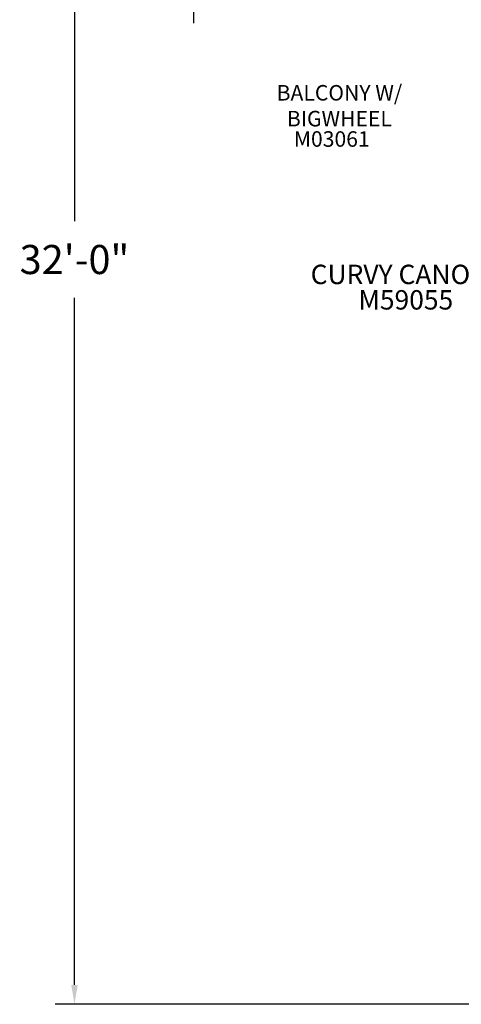
# Model space of a CAD drawing. Units: inches. Extents: x -77 to 585, y -47 to 356.
# Drawn here: x -77 to 36, y -47 to 207 of the extents above; entities that cross this region are included whole.
import ezdxf

# ---------------------------------------------------------------- set-up
doc = ezdxf.new("R2010")
doc.units = ezdxf.units.IN
doc.header["$LTSCALE"] = 12
doc.header["$MEASUREMENT"] = 0
for name, color, linetype in [('20', 7, 'Continuous'), ('33', 20, 'Continuous'), ('7', 7, 'Continuous'), ('8', 7, 'Continuous')]:
    doc.layers.add(name, color=color, linetype=linetype)
doc.styles.add('NORMAL', font='simplex')
doc.styles.get("Standard").update_dxf_attribs({"font": 'romans.shx'})
doc.dimstyles.get("Standard").update_dxf_attribs({"dimscale": 60, "dimtxt": 0.0833, "dimasz": 0.0833, "dimexe": 0.0833, "dimexo": 0.04, "dimgap": 0.09, "dimtad": 0, "dimtih": 1, "dimtoh": 1, "dimdec": 4, "dimzin": 1, "dimdsep": 46, "dimlunit": 4, "dimtxsty": 'Standard', "dimcen": 0.09, "dimclrt": 150, "dimadec": 4, "dimazin": 0, "dimtfac": 1, "dimtdec": 0, "dimtofl": 0, "dimtmove": 0, "dimatfit": 3, "dimfxl": 1, "dimtolj": 1, "dimtzin": 0, "dimarcsym": 0})

# ---------------------------------------------------------------- blocks, each defined once
blk = doc.blocks.new('*D47')
at = {"layer": '33', "color": 0, "lineweight": -2, "transparency": 16777216}
for p, q in [((-32.51, 205.84), (-32.51, 355.95)), ((454.98, 210.59), (454.98, 355.95)), ((-27.51, 350.95), (186.76, 350.95)), ((449.99, 350.95), (235.06, 350.95))]:
    blk.add_line(p, q, dxfattribs=at)
at = {"layer": '33', "color": 0, "transparency": 16777216}
for points in [[(-27.51, 351.79), (-27.51, 350.12), (-32.51, 350.95)], [(449.99, 351.79), (449.99, 350.12), (454.98, 350.95)]]:
    blk.add_solid(points, dxfattribs=at)
at = {"layer": '33', "color": 150, "transparency": 16777216, "insert": (210.91, 350.95), "char_height": 7.5, "attachment_point": 5}
blk.add_mtext('\\A1;40\'-7"', dxfattribs=at)
blk = doc.blocks.new('*D48')
at = {"layer": '33', "color": 0, "lineweight": -2, "transparency": 16777216}
for p, q in [((159.09, 336.97), (-68.33, 336.97)), ((-63.33, 331.97), (-63.33, 154.77)), ((-63.33, -42.15), (-63.33, 135.04)), ((265.17, -47.15), (-68.33, -47.15))]:
    blk.add_line(p, q, dxfattribs=at)
at = {"layer": '33', "color": 0, "transparency": 16777216}
for points in [[(-64.16, 331.97), (-62.5, 331.97), (-63.33, 336.97)], [(-64.16, -42.15), (-62.5, -42.15), (-63.33, -47.15)]]:
    blk.add_solid(points, dxfattribs=at)
at = {"layer": '33', "color": 150, "transparency": 16777216, "insert": (-63.33, 144.91), "char_height": 7.5, "attachment_point": 5}
blk.add_mtext('\\A1;32\'-0"', dxfattribs=at)

msp = doc.modelspace()

# ---------------------------------------------------------------- texts
at = {"layer": '20', "insert": (3.06, 177.99), "char_height": 4, "width": 117.3365, "attachment_point": 2, "style": 'NORMAL'}
msp.add_mtext('M03061', dxfattribs=at)
at = {"layer": '7', "insert": (22.17, 137.01), "char_height": 5, "width": 28.875, "attachment_point": 2, "style": 'NORMAL'}
msp.add_mtext('M59055', dxfattribs=at)
at = {"layer": '8', "attachment_point": 8, "style": 'NORMAL'}
for s, insert, char_height, width in [('BALCONY W/ BIGWHEEL', (5.03, 177.99), 4, 56.7319), ('CURVY CANOPY', (22.17, 137.01), 5, 60.5583)]:
    msp.add_mtext(s, dxfattribs=dict(at, insert=insert, char_height=char_height, width=width))

# ---------------------------------------------------------------- dimensions: what is measured, and where the dimension line sits
at = {"layer": '33'}
dim = msp.add_linear_dim(base=(454.98, 350.95), p1=(-32.51, 203.44), p2=(454.98, 208.19), dimstyle='Standard', override={"dimtxt": 0.125, "dimdec": 0, "dimsah": 1}, dxfattribs=at)
dim.commit()
dim.dimension.update_dxf_attribs({"geometry": '*D47', "text_midpoint": (210.91, 350.95), "dimtype": 160})
dim = msp.add_linear_dim(base=(-63.33, 336.97), p1=(267.57, -47.15), p2=(161.49, 336.97), angle=90, dimstyle='Standard', override={"dimtxt": 0.125, "dimdec": 0, "dimsah": 1}, dxfattribs=at)
dim.commit()
dim.dimension.update_dxf_attribs({"geometry": '*D48', "text_midpoint": (-63.33, 144.91)})

doc.saveas('drawing.dxf')
